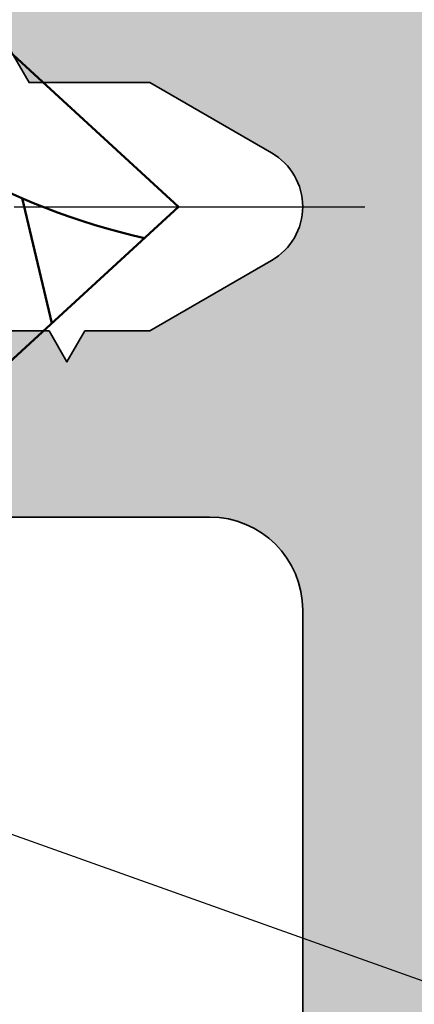
# Model space of a CAD drawing. Units: millimetres. Extents: x 2530 to 23610, y -334 to 3500.
# Drawn here: x 5894 to 5901, y 2288 to 2304 of the extents above; entities that cross this region are included whole.
import ezdxf

# ---------------------------------------------------------------- set-up
doc = ezdxf.new("R2010")
doc.units = ezdxf.units.MM
doc.linetypes.add('ACAD_ISO10W100', pattern=[18, 12, -3, 0, -3])
for name, color, linetype, lineweight in [('S02_Beschriftung', 1, 'Continuous', 25), ('S03_AL_Kontur', 253, 'Continuous', 35), ('S04_AL_Schraffur', 253, 'Continuous', 25), ('S06_EPDM_Schraffur', 43, 'Continuous', 25), ('S13_Zubehör_Kontur', 32, 'Continuous', 50), ('S18_Mittellinie', 10, 'ACAD_ISO10W100', 25)]:
    doc.layers.add(name, color=color, linetype=linetype, lineweight=lineweight)

# ---------------------------------------------------------------- blocks, each defined once
blk = doc.blocks.new('205982_s')
at = {"layer": 'S13_Zubehör_Kontur'}
blk.add_lwpolyline([(-0.04999999029754321, -2.749876849734931), (65.00000000970246, -2.749876849734931), (68.00000000970246, 0.0001231502650685944), (65.00000000970246, 2.750123150265069), (-0.04999999029754321, 2.750123150265069)], close=True, dxfattribs=at)
at = {"layer": 'S13_Zubehör_Kontur', "linetype": 'Continuous'}
blk.add_lwpolyline([(61.76241056518201, 2.750123150265106, 0.1508706384424572), (67.4478386683192, -0.5060247460228006)], format="xyb", dxfattribs=at)
at = {"layer": 'S13_Zubehör_Kontur'}
blk.add_lwpolyline([(65.47535786089252, 0.1348793379651891), (65.95463564927223, -1.874794180129305)], dxfattribs=at)
at = {"layer": 'S18_Mittellinie'}
blk.add_line((-7.049979015214992, -0.0003662036507021682), (71.00000000082801, -0.0003662036507021682), dxfattribs=at)
blk = doc.blocks.new('505220_s')
at = {"layer": 'S04_AL_Schraffur'}
h = blk.add_hatch(color=256, dxfattribs=at)
h.dxf.hatch_style = 1
edge = h.paths.add_edge_path(flags=16)
edge.add_arc((162.0999999999999, -12.60000000000008), 1.000000000000028, 269.99999999999835, 359.99999999999835, ccw=False)
edge.add_line((162.0999999999999, -13.60000000000011), (111.9, -13.60000000000007))
edge.add_arc((111.9, -12.60000000000007), 1, 180, 270, ccw=False)
edge.add_line((110.9, -12.60000000000007), (110.9000000000001, -4.500000000000057))
edge.add_arc((112.9, -4.500000000000071), 1.999999999999986, 89.9999999999996, 179.9999999999996, ccw=False)
edge.add_line((112.9000000000001, -2.500000000000085), (162.1000000000001, -2.500000000000114))
edge.add_arc((162.1000000000001, -3.500000000000128), 1.000000000000014, 7.958078640513122e-13, 90.00000000000159, ccw=False)
edge.add_line((163.1000000000001, -3.500000000000114), (163.0999999999999, -12.60000000000011))
edge = h.paths.add_edge_path()
edge.add_arc((178, -30.34641016151402), 0.9999999999999716, 179.9999999999959, 209.9999999999962)
edge.add_line((177.1339745962155, -30.84641016151394), (177.8, -32.00000000000017))
edge.add_line((177.8, -32.00000000000017), (177.8, -33.50000000000017))
edge.add_line((177.8, -33.50000000000017), (177, -33.50000000000017))
edge.add_line((177, -33.50000000000017), (177, -34.00000000000017))
edge.add_line((177, -34.00000000000017), (177.8535533905933, -34.85355339059346))
edge.add_arc((178.2071067811866, -34.5000000000002), 0.499999999999994, 224.9999999999988, 270)
edge.add_line((178.2071067811866, -35.00000000000018), (179, -35.00000000000017))
edge.add_arc((179, -34.00000000000017), 1, 270, 360)
edge.add_line((180, -34.00000000000017), (180, -1.000000000000114))
edge.add_arc((179, -1.000000000000114), 1, 0, 90)
edge.add_line((179, -1.13686837721616e-13), (0.5, 0))
edge.add_arc((0.4999999999999929, -0.4999999999999929), 0.4999999999999929, 90.00000000000081, 180.0000000000008)
edge.add_line((0, -0.5), (-1.4210854715202e-14, -2.199999999999989))
edge.add_arc((0.4999999999999858, -2.199999999999989), 0.5, 180, 270)
edge.add_line((0.4999999999999858, -2.699999999999989), (1.199999999999989, -2.699999999999989))
edge.add_line((1.199999999999989, -2.699999999999989), (1.200000000000003, -1.699999999999989))
edge.add_line((1.200000000000003, -1.699999999999989), (3.324871130596435, -1.699999999999989))
edge.add_arc((3.3248711305964, -2.699999999999998), 1.000000000000009, 59.99999999999801, 89.99999999999801, ccw=False)
edge.add_line((3.824871130596435, -1.833974596215569), (4.399999999999991, -2.166025403784431))
edge.add_arc((4.900000000000027, -1.300000000000003), 1.000000000000009, 239.9999999999979, 269.999999999998)
edge.add_line((4.899999999999991, -2.300000000000011), (9.999999999999986, -2.300000000000011))
edge.add_arc((9.999999999999986, -2.800000000000011), 0.5, 0, 90, ccw=False)
edge.add_line((10.49999999999999, -2.800000000000011), (10.49999999999999, -6.599999999999994))
edge.add_arc((9.999999999999986, -6.599999999999994), 0.5, 270, 360, ccw=False)
edge.add_line((9.999999999999986, -7.099999999999994), (4.875128869403554, -7.099999999999994))
edge.add_arc((4.875128869403536, -8.099999999999987), 0.9999999999999929, 89.99999999999899, 119.999999999999)
edge.add_line((4.375128869403554, -7.233974596215546), (3.799999999999997, -7.566025403784437))
edge.add_arc((3.300000000000016, -6.699999999999997), 0.9999999999999919, 269.9999999999989, 299.99999999999903, ccw=False)
edge.add_line((3.299999999999997, -7.699999999999989), (1.200000000000003, -7.699999999999989))
edge.add_line((1.200000000000003, -7.699999999999989), (1.200000000000003, -6.699999999999989))
edge.add_line((1.200000000000003, -6.699999999999989), (0.4999999999999858, -6.699999999999989))
edge.add_arc((0.4999999999999858, -7.199999999999989), 0.5, 90, 180)
edge.add_line((-1.4210854715202e-14, -7.199999999999989), (-1.4210854715202e-14, -8.900000000000006))
edge.add_arc((0.4999999999999858, -8.900000000000006), 0.5, 180, 270)
edge.add_line((0.4999999999999858, -9.400000000000006), (4.585786437626908, -9.399999999999991))
edge.add_arc((4.585786437626896, -10.39999999999998), 0.9999999999999876, 44.99999999999898, 89.99999999999932, ccw=False)
edge.add_line((5.292893218813447, -9.692893218813452), (5.907106781186542, -10.30710678118655))
edge.add_arc((6.614213562373085, -9.59999999999999), 1.000000000000004, 225.0000000000005, 269.9999999999997)
edge.add_line((6.614213562373081, -10.59999999999999), (7.700000000000003, -10.59999999999999))
edge.add_line((7.700000000000003, -10.59999999999999), (7.700000000000003, -9.399999999999991))
edge.add_line((7.700000000000003, -9.399999999999991), (10.00000000000004, -9.399999999999977))
edge.add_arc((10.00000000000004, -9.899999999999975), 0.4999999999999982, -2.2737367544323206e-13, 90.00000000000023, ccw=False)
edge.add_line((10.50000000000004, -9.899999999999977), (10.49999999999999, -20.00000000000001))
edge.add_arc((8.999999999999993, -20.00000000000001), 1.499999999999993, 269.99999999999966, 359.9999999999998, ccw=False)
edge.add_line((8.999999999999986, -21.5), (-5.700000000000017, -21.49999999999999))
edge.add_arc((-5.70000000000001, -21.79999999999999), 0.3000000000000043, 90.00000000000136, 180.0000000000013)
edge.add_line((-6.000000000000014, -21.8), (-6.000000000000014, -22.99999999999999))
edge.add_arc((-5.000000000000014, -22.99999999999999), 1, 180, 270)
edge.add_line((-5.000000000000014, -23.99999999999999), (-2.300000000000026, -23.99999999999999))
edge.add_line((-2.300000000000026, -23.99999999999999), (-2.0113248654052, -24.49999999999999))
edge.add_line((-2.0113248654052, -24.49999999999999), (-0.7886751345948255, -24.5))
edge.add_line((-0.7886751345948255, -24.5), (-0.5000000000000142, -24))
edge.add_line((-0.5000000000000142, -24), (-0.2113248654052029, -24.5))
edge.add_line((-0.2113248654052029, -24.5), (1.011324865405172, -24.5))
edge.add_line((1.011324865405172, -24.5), (1.299999999999983, -24))
edge.add_line((1.299999999999983, -24), (1.588675134594794, -24.5))
edge.add_line((1.588675134594794, -24.5), (2.811324865405169, -24.5))
edge.add_line((2.811324865405169, -24.5), (3.09999999999998, -24))
edge.add_line((3.09999999999998, -24), (3.388675134594791, -24.5))
edge.add_line((3.388675134594791, -24.5), (4.611324865405166, -24.5))
edge.add_line((4.611324865405166, -24.5), (4.899999999999991, -24))
edge.add_line((4.899999999999991, -24), (5.188675134594789, -24.5))
edge.add_line((5.188675134594789, -24.5), (6.411324865405177, -24.5))
edge.add_line((6.411324865405177, -24.5), (6.699999999999974, -24))
edge.add_line((6.699999999999974, -24), (6.988675134594786, -24.5))
edge.add_line((6.988675134594786, -24.5), (8.035898384862222, -24.5))
edge.add_line((8.035898384862222, -24.5), (9.999999999999986, -25.63397459621555))
edge.add_arc((9.499999999999982, -26.5), 1.00000000000001, -60.000000000000114, 60.000000000000114, ccw=False)
edge.add_line((9.999999999999986, -27.36602540378445), (8.035898384862222, -28.5))
edge.add_line((8.035898384862222, -28.5), (6.088675134594055, -28.5))
edge.add_line((6.088675134594055, -28.5), (5.799999999999258, -29))
edge.add_line((5.799999999999258, -29), (5.511324865404433, -28.5))
edge.add_line((5.511324865404433, -28.5), (4.288675134594783, -28.5))
edge.add_line((4.288675134594783, -28.5), (3.999999999999986, -29))
edge.add_line((3.999999999999986, -29), (3.71132486540516, -28.5))
edge.add_line((3.71132486540516, -28.5), (2.4886751345948, -28.5))
edge.add_line((2.4886751345948, -28.5), (2.199999999999974, -29))
edge.add_line((2.199999999999974, -29), (1.911324865405163, -28.5))
edge.add_line((1.911324865405163, -28.5), (0.6886751345947886, -28.5))
edge.add_line((0.6886751345947886, -28.5), (0.3999999999999773, -29))
edge.add_line((0.3999999999999773, -29), (0.111324865405166, -28.5))
edge.add_line((0.111324865405166, -28.5), (-1.111324865405209, -28.5))
edge.add_line((-1.111324865405209, -28.5), (-1.40000000000002, -29))
edge.add_line((-1.40000000000002, -29), (-1.688675134594845, -28.49999999999999))
edge.add_line((-1.688675134594845, -28.49999999999999), (-2.911324865405206, -28.49999999999999))
edge.add_line((-2.911324865405206, -28.49999999999999), (-3.200000000000031, -28.99999999999999))
edge.add_line((-3.200000000000031, -28.99999999999999), (-5.000000000000014, -28.99999999999999))
edge.add_arc((-5.000000000000014, -29.99999999999999), 1, 90, 180)
edge.add_line((-6.000000000000014, -29.99999999999999), (-6.000000000000028, -34.69999999999999))
edge.add_arc((-5.700000000000031, -34.69999999999999), 0.2999999999999972, 180, 270)
edge.add_line((-5.700000000000031, -34.99999999999999), (-3.200000000000031, -34.99999999999999))
edge.add_line((-3.200000000000031, -34.99999999999999), (-2.40000000000002, -34.19999999999999))
edge.add_line((-2.40000000000002, -34.19999999999999), (-2.40000000000002, -33.59999999999998))
edge.add_line((-2.40000000000002, -33.59999999999998), (-3.600000000000037, -33.59999999999998))
edge.add_line((-3.600000000000037, -33.59999999999998), (-3.600000000000023, -30.99999999999999))
edge.add_line((-3.600000000000023, -30.99999999999999), (0.8499999999999801, -31))
edge.add_arc((1.09999999999998, -31.05625), 0.2562500000000005, 12.680383491820294, 167.3196165081797, ccw=False)
edge.add_line((1.34999999999998, -31), (5.799999999999969, -31))
edge.add_line((5.799999999999969, -31), (5.799999999999969, -33.59999999999999))
edge.add_line((5.799999999999969, -33.59999999999999), (4.59999999999998, -33.59999999999999))
edge.add_line((4.59999999999998, -33.59999999999999), (4.59999999999998, -34.2))
edge.add_line((4.59999999999998, -34.2), (5.399999999999977, -35))
edge.add_line((5.399999999999977, -35), (21.09999999999998, -35.00000000000001))
edge.add_arc((21.59999999999998, -35.52500000000001), 0.7249999999999965, 46.39718102729648, 133.6028189727035, ccw=False)
edge.add_line((22.09999999999997, -35.00000000000001), (23.99999999999997, -35.00000000000001))
edge.add_arc((24.49999999999997, -35.52500000000001), 0.724999999999999, 46.39718102729631, 133.6028189727037, ccw=False)
edge.add_line((24.99999999999997, -35.00000000000001), (85.49999999999997, -35.00000000000006))
edge.add_arc((85.99999999999997, -35.52500000000006), 0.724999999999999, 46.39718102729552, 133.6028189727037, ccw=False)
edge.add_line((86.49999999999999, -35.00000000000006), (95.79289321881345, -35.00000000000009))
edge.add_arc((95.79289321881345, -34.50000000000009), 0.5, 270, 315)
edge.add_line((96.14644660940672, -34.85355339059336), (96.99999999999997, -34.0000000000001))
edge.add_line((96.99999999999997, -34.0000000000001), (96.99999999999997, -33.50000000000009))
edge.add_line((96.99999999999997, -33.50000000000009), (96.19999999999997, -33.50000000000009))
edge.add_line((96.19999999999997, -33.50000000000009), (96.19999999999997, -32.00000000000009))
edge.add_line((96.19999999999997, -32.00000000000009), (96.86602540378445, -30.84641016151386))
edge.add_arc((95.99999999999999, -30.34641016151393), 0.9999999999999868, 330.000000000004, 360.0000000000039)
edge.add_line((96.99999999999997, -30.34641016151386), (96.99999999999994, -5.500000000000057))
edge.add_arc((98.49999999999994, -5.500000000000057), 1.5, 90, 180, ccw=False)
edge.add_line((98.49999999999994, -4.000000000000057), (102.1, -4.000000000000057))
edge.add_arc((102.6, -4.525000000000062), 0.7250000000000133, 46.3971810272958, 133.6028189727042, ccw=False)
edge.add_line((103.1, -4.000000000000057), (106.7000000000001, -4.000000000000057))
edge.add_arc((106.7000000000001, -5.500000000000048), 1.499999999999991, -3.979039320256561e-13, 90.00000000000051, ccw=False)
edge.add_line((108.2000000000001, -5.500000000000057), (108.2, -30.34641016151386))
edge.add_arc((109.2, -30.34641016151388), 1, 179.999999999999, 209.9999999999989)
edge.add_line((108.3339745962155, -30.84641016151386), (109, -32.00000000000009))
edge.add_line((109, -32.00000000000009), (109, -33.50000000000009))
edge.add_line((109, -33.50000000000009), (108.2, -33.50000000000009))
edge.add_line((108.2, -33.50000000000009), (108.2, -34.0000000000001))
edge.add_line((108.2, -34.0000000000001), (109.0535533905933, -34.85355339059336))
edge.add_arc((109.4071067811865, -34.50000000000009), 0.500000000000004, 225, 270)
edge.add_line((109.4071067811865, -35.00000000000009), (110.4, -35.00000000000009))
edge.add_arc((110.4, -34.50000000000009), 0.5, 270, 360)
edge.add_line((110.9, -34.50000000000009), (110.9, -16.60000000000005))
edge.add_arc((111.4, -16.60000000000005), 0.5000000000000142, 90, 180, ccw=False)
edge.add_line((111.4, -16.10000000000004), (118.9, -16.10000000000007))
edge.add_arc((119.4, -16.62500000000006), 0.7250000000000087, 46.39718102729631, 133.6028189727045, ccw=False)
edge.add_line((119.9, -16.10000000000007), (154.1, -16.10000000000009))
edge.add_arc((154.6, -16.62500000000009), 0.7249999999999939, 46.397181027295915, 133.6028189727041, ccw=False)
edge.add_line((155.1, -16.10000000000009), (162.6, -16.10000000000011))
edge.add_arc((162.6, -16.60000000000011), 0.5, 0, 90, ccw=False)
edge.add_line((163.1, -16.60000000000011), (163.1, -34.50000000000017))
edge.add_arc((163.6, -34.50000000000016), 0.5, 180.0000000000016, 270.0000000000032)
edge.add_line((163.6, -35.00000000000017), (164.5928932188134, -35.00000000000017))
edge.add_arc((164.5928932188134, -34.50000000000014), 0.5000000000000284, 269.9999999999968, 314.9999999999954)
edge.add_line((164.9464466094067, -34.85355339059348), (165.8, -34.00000000000018))
edge.add_line((165.8, -34.00000000000018), (165.8, -33.50000000000017))
edge.add_line((165.8, -33.50000000000017), (165, -33.50000000000017))
edge.add_line((165, -33.50000000000017), (165, -32.00000000000017))
edge.add_line((165, -32.00000000000017), (165.6660254037844, -30.84641016151394))
edge.add_arc((164.8, -30.34641016151397), 0.9999999999999729, 330.0000000000006, 360.0000000000004)
edge.add_line((165.8, -30.34641016151396), (165.8, -27.10000000000011))
edge.add_line((165.8, -27.10000000000011), (165.5, -27.10000000000011))
edge.add_line((165.5, -27.10000000000011), (165.5, -25.48816349035437))
edge.add_arc((166, -25.48816349035426), 0.5000000000000284, 160.0000000000146, 180.0000000000126, ccw=False)
edge.add_line((165.530153689607, -25.31715341869153), (165.7698463103929, -24.65860335547222))
edge.add_arc((165.3, -24.48759328380934), 0.5000000000000557, 339.9999999999962, 359.9999999999943)
edge.add_line((165.8, -24.48759328380939), (165.8, -4.500000000000114))
edge.add_arc((167.3, -4.500000000000099), 1.5, 90.00000000000108, 180.0000000000005, ccw=False)
edge.add_line((167.3, -3.000000000000114), (170.9, -3.000000000000114))
edge.add_arc((171.4, -3.525000000000119), 0.7250000000000234, 46.39718102729671, 133.602818972705, ccw=False)
edge.add_line((171.9, -3.000000000000114), (175.5, -3.000000000000114))
edge.add_arc((175.5, -4.500000000000071), 1.499999999999957, -6.252776074688882e-13, 90, ccw=False)
edge.add_line((176.9999999999999, -4.500000000000085), (176.9999999999999, -24.48759328380933))
edge.add_arc((177.5, -24.4875932838093), 0.5000000000000284, 180.0000000000037, 200.0000000000045)
edge.add_line((177.030153689607, -24.65860335547218), (177.269846310393, -25.31715341869156))
edge.add_arc((176.8000000000001, -25.48816349035443), 0.4999999999999707, 3.979039320256561e-12, 20.000000000005627, ccw=False)
edge.add_line((177.3000000000001, -25.4881634903544), (177.3000000000001, -27.10000000000011))
edge.add_line((177.3000000000001, -27.10000000000011), (177, -27.10000000000011))
edge.add_line((177, -27.10000000000011), (177, -30.34641016151394))
edge = h.paths.add_edge_path(flags=16)
edge.add_line((19.23986674865763, -2.699999999999989), (14.10000000000001, -2.699999999999989))
edge.add_arc((14.1, -3.699999999999996), 1.000000000000007, 89.99999999999959, 179.9999999999996)
edge.add_line((13.09999999999999, -3.699999999999989), (13.09999999999995, -31.5))
edge.add_arc((14.09999999999995, -31.50000000000001), 1, 179.9999999999992, 269.9999999999992)
edge.add_line((14.09999999999994, -32.50000000000001), (93.49999999999999, -32.50000000000007))
edge.add_arc((93.49999999999997, -31.50000000000008), 0.9999999999999929, 270.0000000000008, 360.0000000000004)
edge.add_line((94.49999999999997, -31.50000000000007), (94.5, -4.700000000000045))
edge.add_arc((92.5, -4.700000000000045), 2, 0, 90)
edge.add_line((92.5, -2.700000000000045), (88.36013325134238, -2.700000000000045))
edge.add_line((88.36013325134238, -2.700000000000045), (85.5, -2.500000000000057))
edge.add_line((85.5, -2.500000000000057), (22.09999999999999, -2.5))
edge.add_line((22.09999999999999, -2.5), (19.23986674865763, -2.699999999999989))
at = {"layer": 'S03_AL_Kontur'}
for points in [[(10.50000000000004, -9.899999999999977), (10.49999999999999, -20.00000000000001, -0.414213562373095), (8.999999999999986, -21.5), (-5.700000000000017, -21.49999999999999, 0.414213562373095)], [(5.188675134594789, -24.5), (6.411324865405177, -24.5), (6.699999999999974, -24), (6.988675134594786, -24.5), (8.035898384862222, -24.5), (9.999999999999986, -25.63397459621555, -0.5773502691896271), (9.999999999999986, -27.36602540378445), (8.035898384862222, -28.5), (6.088675134594055, -28.5), (5.799999999999258, -29)]]:
    blk.add_lwpolyline(points, format="xyb", dxfattribs=at)
blk = doc.blocks.new('245172_s')
at = {"layer": 'S06_EPDM_Schraffur'}
h = blk.add_hatch(dxfattribs=at)
h.set_pattern_fill('NETZ', color=256, scale=2, angle=45)
h.set_pattern_definition([(45, (0, 0), (-1.414213562373095, 1.414213562373095), []), (135, (0, 0), (-1.414213562373095, -1.414213562373095), [])])
edge = h.paths.add_edge_path()
edge.add_arc((10.41471094696944, 10.72803989768837), 0.5000000002986251, 179.9999999997093, 194.9999999996983, ccw=False)
edge.add_line((9.91471094667081, 10.72803989769091), (9.914710946713965, 27.80256158125938))
edge.add_arc((9.414710946630578, 27.80256158125992), 0.5000000000833875, 359.9999999999377, 367.3594297405686)
edge.add_line((9.910592002688647, 27.86660826990283), (9.529500648561227, 30.81720551612761))
edge.add_arc((8.96471087266576, 30.74425875907161), 0.5694810974220645, 7.359429740461287, 172.6405702594461)
edge.add_line((8.399921096770413, 30.81720551612853), (8.018829890739651, 27.8666094165801))
edge.add_arc((8.514710947234367, 27.80256272788067), 0.5000000005236769, 172.6405702594174, 180.0000000000464)
edge.add_line((8.01471094671069, 27.80256272788026), (8.014710946681594, 11.29064702769582))
edge.add_arc((7.514710946748464, 11.29064702770687), 0.4999999999331308, 325.7097525120415, 359.9999999987335, ccw=False)
edge.add_line((7.927808047812508, 11.00895431387562), (6.673792085886815, 9.16996333841416))
edge.add_arc((7.086889187021821, 8.888270624544884), 0.5000000000131838, 145.7097525130223, 179.9999999994728)
edge.add_line((6.586889187008637, 8.888270624549484), (6.586889187008638, 4.191442644623104))
edge.add_arc((6.086889187008637, 4.191442644623105), 0.5000000000000009, 279.0000000000003, 359.9999999999999, ccw=False)
edge.add_line((6.165106419528755, 3.697598474325535), (5.7398860868927, 3.630250189926358))
edge.add_arc((5.786816426404766, 3.333943687747819), 0.2999999999999964, 98.99999999999932, 180)
edge.add_line((5.486816426404769, 3.333943687747819), (5.486816426404764, 2.162613477060225))
edge.add_line((5.486816426404764, 2.162613477060225), (5.036816426404766, 1.902805855924896))
edge.add_arc((5.186816428340486, 1.64299823590715), 0.300000000000003, 120.0000004268871, 299.999999573113)
edge.add_line((5.336816426404769, 1.383190613654228), (5.87090262679759, 1.691545425221491))
edge.add_arc((6.042830936865456, 1.393756856924486), 0.3438566201357361, -29.999999999999602, 119.99999999999949, ccw=False)
edge.add_line((6.340619505162461, 1.22182854685662), (6.075491560999583, 0.7626134770602233))
edge.add_arc((5.209466157215139, 1.262613477060228), 1.000000000000007, 270.0000000000002, 329.99999999999994, ccw=False)
edge.add_line((5.209466157215142, 0.2626134770602206), (4.278579449125312, 0.2626134770602206))
edge.add_arc((4.278579449125312, -0.2373865229397791), 0.4999999999999998, 90, 179.9637806629579)
edge.add_line((3.778579549027667, -0.2370704496186933), (3.774813112653647, -6.195238017394332))
edge.add_arc((3.874813092673103, -6.195301232058634), 0.0999999999999271, 179.9637806629092, 327.4172083172205)
edge.add_line((3.959074510112258, -6.249153005763219), (4.658340815700284, -5.155016898016581))
edge.add_arc((5.07878369205205, -5.423723446294765), 0.4989743694444861, -30.582791682697405, 147.4172083171025, ccw=False)
edge.add_line((5.50834816925999, -5.677593061025619), (3.848091069146903, -8.48685983360974))
edge.add_arc((4.278538506470296, -8.74125127161023), 0.5000000000262331, 149.4172083182939, 179.9677688437675)
edge.add_line((3.778538585556817, -8.740970001726058), (3.77568451053412, -13.81452145949515))
edge.add_arc((3.875684494711619, -13.81457771347475), 0.1000000000000514, 179.9677688421817, 338.0652240226763)
edge.add_line((3.968445464321119, -13.85193280037219), (4.62915666400295, -12.21124028414397))
edge.add_arc((5.092591744704159, -12.39786681234463), 0.4996013761517962, -19.93477597691509, 158.0652240228704, ccw=False)
edge.add_line((5.562257685181977, -12.56820600163428), (4.681358462687056, -14.99705613013884))
edge.add_line((4.681358462687056, -14.99705613013884), (4.428276237096727, -15.10306969249359))
edge.add_line((4.428276237096727, -15.10306969249359), (3.773949029544384, -14.83508819293547))
edge.add_line((3.773949029544384, -14.83508819293547), (3.273492809865277, -15.33469081530802))
edge.add_line((3.273492809865277, -15.33469081530802), (2.484870284875794, -15.33469039281226))
edge.add_arc((2.484871624226344, -12.83469039281453), 2.499999999998085, 179.9999693043048, 269.9999693043465, ccw=False)
edge.add_line((-0.0151283757713827, -12.83468905346217), (-0.01512246109814442, -1.794496344023173))
edge.add_line((-0.01512246109814442, -1.794496344023174), (-0.7618192559657476, -0.4984788926176407))
edge.add_arc((-0.5137810578082163, -0.3296888672401169), 0.3000216999021569, 59.94131916886357, 214.2352921966658, ccw=False)
edge.add_line((-0.3635041791967523, -0.07001622685038461), (0.2360534450199339, -0.4169331329931083))
edge.add_arc((0.3862360209783049, -0.1572131138111434), 0.3000154904090322, 239.9614387974053, 419.9333981799242)
edge.add_line((0.5365456862091379, 0.1024333747527634), (0.08681642640476639, 0.3626134770602221))
edge.add_line((0.08681642640476639, 0.3626134770602221), (0.08725433468680419, 1.110791320867974))
edge.add_arc((-0.4127455419418777, 1.111142561152337), 0.4999999999984344, 359.9597508249115, 449.999969304607)
edge.add_line((-0.4127452740740413, 1.6111425611507), (-2.612745056308995, 1.611137912625963))
edge.add_arc((-2.612745056306064, 1.911137912627505), 0.3000000000015415, 224.9999999995418, 269.9999999994401, ccw=False)
edge.add_line((-2.824877090664814, 1.699005878272147), (-4.444115906209845, 3.31824469381263))
edge.add_arc((-5.151222687396512, 2.611137912625963), 1.000000000000169, 45, 135.0000000000001)
edge.add_line((-5.85832946858318, 3.31824469381263), (-6.979649812141357, 2.19692435025263))
edge.add_arc((-8.393863374513785, 3.611137912626876), 2.000000000000342, 224.9999999999631, 314.99999999996317, ccw=False)
edge.add_line((-9.80807693688803, 2.196924350254449), (-10.92939728044621, 3.31824469381445))
edge.add_arc((-11.63650406163151, 2.611137912628238), 0.9999999999988823, 45.00000000003683, 135.0000000000369)
edge.add_line((-12.34361084281773, 3.318244693813541), (-13.7578244051947, 1.904031131439293))
edge.add_arc((-14.46493118637824, 2.611137912622105), 0.9999999999952323, 270.0000000000295, 315.0000000000295, ccw=False)
edge.add_line((-14.46493118637772, 1.611137912626873), (-14.91318363384113, 1.611141823593243))
edge.add_line((-14.91318363384113, 1.611141823593243), (-91.8029448134166, 1.611137912627782))
edge.add_line((-91.8029448134166, 1.611137912627782), (-92.01050884440156, 1.666754515792489))
edge.add_arc((-92.08815454319051, 1.37697676395724), 0.2999999999985275, 75.00000291472034, 191.9687484689365)
edge.add_arc((-96.58815449468152, 0.4230373336638892), 4.300000000010971, -7.699645529831287, 11.96874846879632, ccw=False)
edge.add_arc((-92.22782476872193, -0.1664749062559778), 0.1000000000006375, 172.3003544734187, 240.000002916085)
edge.add_line((-92.27782476431459, -0.2530774491797366), (-91.7381544444306, -0.5646562170331922))
edge.add_arc((-91.88815443121503, -0.8244638457996099), 0.3000000000009259, -39.99999708525348, 60.00000291455399, ccw=False)
edge.add_line((-91.65834108846867, -1.017300117015119), (-92.07531884163838, -1.514234903716895))
edge.add_arc((-92.68815442228671, -1.000004847142256), 0.7999999999958382, 202.619867862241, 320.0000029143532, ccw=False)
edge.add_arc((-93.88815439684925, -1.500004908179183), 0.4999999999991665, 22.61986786273457, 90.00000291461349)
edge.add_line((-93.88815442228405, -1.000004908180017), (-97.88815442228953, -1.00000511163671))
edge.add_arc((-97.88815439685875, -1.500005111637051), 0.5000000000003408, 90.00000291415265, 157.3801379659189)
edge.add_arc((-99.0881544222923, -1.000005172671039), 0.8000000000021695, 220.000002914445, 337.3801379663173, ccw=False)
edge.add_line((-99.70098995063198, -1.514235291594561), (-100.1179677543387, -1.01730054730706))
edge.add_arc((-99.8881544312131, -0.8244642527156276), 0.2999999999962845, 120.00000291472921, 220.0000029139518, ccw=False)
edge.add_line((-100.0381544444281, -0.5646566392142555), (-99.49848415624366, -0.2530778164582497))
edge.add_arc((-99.54848416064948, -0.1664752786173697), 0.1000000000053138, 300.0000029131073, 367.6996513561328)
edge.add_arc((-95.18815449468622, 0.423037404879501), 4.299999999981388, 168.031257359931, 187.699651358565, ccw=False)
edge.add_arc((-99.68815454319169, 1.376976377384008), 0.2999999999981975, 348.0312573589056, 465.0000029132751)
edge.add_line((-99.76580027145609, 1.666754121320997), (-100.3881545494551, 1.499994761201378))
edge.add_line((-100.3881545494551, 1.499994761201378), (-103.053883852137, 1.499994625612999))
edge.add_arc((-103.0538839538658, 3.499994625218108), 1.999999999605112, 238.7836782307945, 270.0000029143155, ccw=False)
edge.add_arc((-105.1269665729369, 0.07912800202276449), 2.000000000293192, 58.78367823076659, 100.0000029141704)
edge.add_line((-105.4742630285, 2.048743490671772), (-108.2912887602888, 1.552025701073944))
edge.add_arc((-108.3433832286157, 1.847468024325964), 0.2999999999980172, 110.0000029144156, 280.00000291424556, ccw=False)
edge.add_line((-108.4459892859523, 2.129375805340702), (-106.0277765366099, 3.009533405522232))
edge.add_arc((-105.5147462499292, 1.599994500462182), 1.499999999976518, 90.00000291444582, 110.0000029145132, ccw=False)
edge.add_line((-105.5147463262292, 3.099994500438698), (-96.55897481553852, 3.099994955970269))
edge.add_arc((-96.55897481553855, 2.899994955970289), 0.1999999999999802, 41.81031489577248, 89.99999999999193, ccw=False)
edge.add_arc((-95.88815442228895, 3.499994955969975), 0.6999999999995633, 221.8103148957796, 318.1831369320089)
edge.add_arc((-95.21740260571879, 2.899918293727492), 0.2000000000005569, 90.00005766031143, 138.1831369320121, ccw=False)
edge.add_line((-95.21740280699125, 3.099918293727947), (-14.18317601125455, 3.099999843501791))
edge.add_arc((-14.18317603669061, 3.599999843496021), 0.4999999999942297, 270.0000029147576, 315.0000000004114)
edge.add_line((-13.82962264609887, 3.246446452909365), (-13.05071762400439, 4.025351475000206))
edge.add_arc((-11.63650406163106, 2.611137912626416), 2.00000000000066, 45.00000000000921, 134.9999999999908, ccw=False)
edge.add_line((-10.22229049925772, 4.025351475000206), (-9.10097015569954, 2.904031131440207))
edge.add_arc((-8.393863374513783, 3.611137912624144), 0.9999999999975955, 224.9999999999262, 314.9999999999263)
edge.add_line((-7.686756593329846, 2.904031131438388), (-6.565436249768028, 4.025351474999297))
edge.add_arc((-5.151222687394693, 2.611137912625963), 2.000000000000339, 44.999999999999886, 135, ccw=False)
edge.add_line((-3.737009125021358, 4.025351474999296), (-2.469242172055601, 2.75758452203354))
edge.add_arc((-2.115688781462267, 3.111137912625054), 0.4999999999987985, 224.9999999998526, 314.9999999998526)
edge.add_line((-1.762135390870753, 2.757584522031721), (-0.02954166287054383, 4.490178250031931))
edge.add_arc((0.6775651183168415, 3.783071468839606), 1.000000000004678, 99.29720335569942, 134.9999999997999, ccw=False)
edge.add_line((0.5160094664752276, 4.769935072063165), (4.951175994485312, 5.495998507955848))
edge.add_arc((4.789620342644234, 6.482862111168956), 0.9999999999942766, 279.2972033557659, 359.8160243633487)
edge.add_line((5.789615187444724, 6.4796511360837), (5.796843493397319, 8.730764425694364))
edge.add_arc((6.296840915740209, 8.729158938156514), 0.4999999999397685, 165.0000000004102, 179.8160243638751, ccw=False)
edge.add_line((5.813878002652928, 8.858568460688728), (6.704568500392267, 12.18267065204873))
edge.add_arc((6.414790752854975, 12.26031636546914), 0.2999999996339195, 345.0000000030834, 360.0000000030947)
edge.add_line((6.714790752488894, 12.26031636548534), (6.714790752526823, 22.18250403576531))
edge.add_arc((6.214790752526035, 22.18250403576628), 0.5000000000007878, 359.9999999998888, 504.0051468788579)
edge.add_line((5.810255856600637, 22.47636032373612), (0.7922574884632905, 15.56837322011688))
edge.add_arc((0.4686506907082755, 15.80348732103146), 0.4000000000026563, 150.999999999926, 324.0000000007035, ccw=False)
edge.add_line((0.1188028078504452, 15.99741116913174), (5.016803839294889, 23.92396274296426))
edge.add_arc((6.63802737194918, 23.12264289562781), 1.808446637467461, 100.56451804591342, 153.6982597432805, ccw=False)
edge.add_arc((6.214790748407879, 25.39195923707554), 0.500000004122582, 280.5645180459512, 359.9999999999198)
edge.add_line((6.714790752530464, 25.39195923707484), (6.714790752535921, 31.1308300808405))
edge.add_arc((6.214790752534647, 31.13083008084086), 0.5000000000012745, 359.9999999999589, 504.0052562580956)
edge.add_line((5.810255295629761, 31.42468559654208), (0.791988511409726, 24.51630124452095))
edge.add_arc((0.4692658146468187, 24.75077300847043), 0.3989071910802146, 151.0000000005344, 324.0000000001562, ccw=False)
edge.add_line((0.1203737240066371, 24.94416705228831), (5.450246339814839, 33.61228629871312))
edge.add_arc((6.799416959728965, 32.78270524004265), 1.583813781523663, 30.000116010026375, 148.4133799154936, ccw=False)
edge.add_line((8.17103832597058, 33.57461490800597), (8.708415479861289, 32.64385037464945))
edge.add_arc((8.968223100993603, 32.79385037464998), 0.2999999999976488, 210.0000000003749, 269.9018167028282)
edge.add_arc((8.964710872660484, 30.74425875907105), 1.749594624897554, 3.9999999999312195, 89.90181670252849, ccw=False)
edge.add_line((10.71004357298625, 30.86630431058348), (10.85349005132048, 28.81492409820933))
edge.add_arc((10.70043780892847, 28.33892513878058), 0.4999999982784716, -72.1753752670981, 72.17537524235689, ccw=False)
edge.add_line((10.85349005111493, 27.86292617928575), (10.85349005111311, 24.81492409827933))
edge.add_arc((10.70043780881315, 24.33892513878283), 0.4999999983147981, -72.1753752549937, 72.17537525477468, ccw=False)
edge.add_line((10.85349005111129, 23.86292617928575), (10.85349005110947, 20.81492409827933))
edge.add_arc((10.70043780880951, 20.33892513878297), 0.4999999983146729, -72.17537525236179, 72.17537525477007, ccw=False)
edge.add_line((10.85349005112948, 19.86292617929302), (10.85349005109825, 10.95651939045737))
edge.add_arc((11.35349005155079, 10.9565193904593), 0.5000000004525358, 180.0000000002205, 195.0000000001486)
edge.add_line((10.87052713796948, 10.82710986778966), (11.16977933954887, 9.710285447233536))
edge.add_arc((10.68681642640475, 9.580875924680651), 0.5000000000000248, -6.252776074688882e-13, 15.000000000192017, ccw=False)
edge.add_line((11.18681642640477, 9.580875924680646), (11.18681642640477, 7.128298902009455))
edge.add_arc((10.98681642640477, 6.562613477060218), 0.5999999999999981, -70.52877936550942, 70.52877936550948, ccw=False)
edge.add_line((11.18681642640477, 5.996928052110981), (11.18681642640477, 4.96261347706022))
edge.add_arc((10.88681642640477, 4.96261347706022), 0.3000000000000007, 269.9999999999993, 360, ccw=False)
edge.add_line((10.88681642640477, 4.662613477060219), (9.186816426404768, 4.662613477060219))
edge.add_arc((9.186816426404771, 5.662613477060219), 1, 180.0000000000001, 269.9999999999998, ccw=False)
edge.add_line((8.186816426404771, 5.662613477060218), (8.186816426404771, 6.662613477060218))
edge.add_arc((8.686816426404771, 6.662613477060218), 0.5, 90, 180, ccw=False)
edge.add_line((8.686816426404771, 7.162613477060218), (8.886816426404778, 7.162613477060219))
edge.add_arc((8.886816426404776, 6.862613477060224), 0.2999999999999954, -1.0231815394945443e-12, 89.99999999999972, ccw=False)
edge.add_line((9.186816426404771, 6.862613477060219), (9.186816426404771, 6.262613477060222))
edge.add_arc((9.686816426404771, 6.262613477060221), 0.5, 179.9999999999999, 270)
edge.add_line((9.686816426404771, 5.762613477060221), (9.886816426404767, 5.762613477060221))
edge.add_arc((9.886816426404767, 6.262613477060221), 0.5, 270, 359.9999999999999)
edge.add_line((10.38681642640477, 6.26261347706022), (10.38681642640477, 8.834465763149701))
edge.add_arc((9.88681642640475, 8.834465763149703), 0.5000000000000178, 359.9999999999998, 374.9999999998846)
edge.add_line((10.36977933954956, 8.963875285699995), (9.93174803353577, 10.59863037506237))
edge = h.paths.add_edge_path(flags=16)
edge.add_arc((-97.68815442228879, 1.199994990090995), 0.5000000000000042, 90, 179.9999999999995)
edge.add_line((-98.18815442228879, 1.199994990091), (-98.18815442228879, 0.1999949900909996))
edge.add_arc((-97.68815442228879, 0.1999949900910036), 0.5, 180.0000000000005, 270)
edge.add_line((-97.68815442228879, -0.3000050099090004), (-94.08815442228843, -0.3000050099090004))
edge.add_arc((-94.08815442228843, 0.1999949900910039), 0.5000000000000042, 270, 359.9999999999995)
edge.add_line((-93.58815442228843, 0.1999949900909996), (-93.58815442228843, 1.199994990091))
edge.add_arc((-94.08815442228843, 1.199994990090995), 0.5, 4.834443115824545e-13, 90)
edge.add_line((-94.08815442228843, 1.699994990091), (-97.68815442228879, 1.699994990091))

msp = doc.modelspace()

# ---------------------------------------------------------------- linework, layer by layer
at = {"layer": 'S02_Beschriftung', "color": 4}
msp.add_line((5878.615820507397, 2295.946015161702), (5904.211228122786, 2286.832729098504), dxfattribs=at)

# ---------------------------------------------------------------- block references
at = {"layer": 'S03_AL_Kontur'}
msp.add_blockref('205982_s', (5828.927352336697, 2300.497700690932), dxfattribs=at)
at = {"layer": 'S18_Mittellinie'}
msp.add_blockref('245172_s', (5985.42734973448, 2307.497700690932), dxfattribs=at)
at = {"layer": 'S18_Mittellinie', "xscale": -1, "rotation": 180}
msp.add_blockref('505220_s', (5888.42734973448, 2273.997700690932), dxfattribs=at)

doc.saveas('drawing.dxf')
